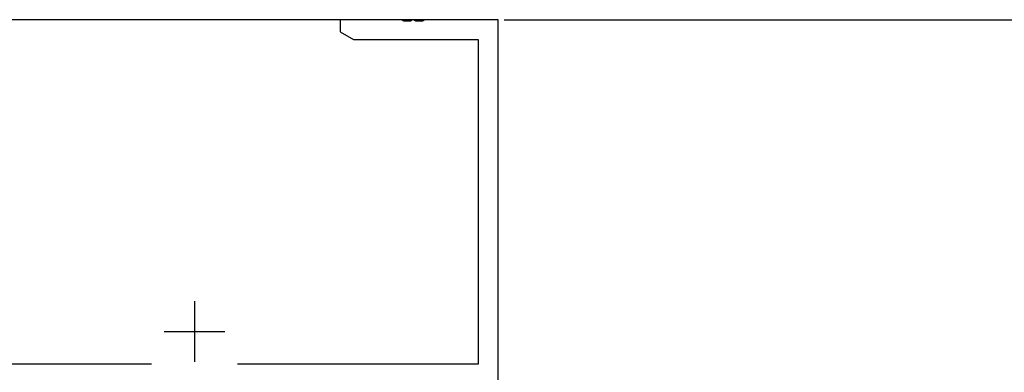
# Model space of a CAD drawing. Extents: x 0 to 1133, y 0 to 806.
# Drawn here: x 175 to 256, y 678 to 707 of the extents above; entities that cross this region are included whole.
import ezdxf

# ---------------------------------------------------------------- set-up
doc = ezdxf.new("R2010")
doc.units = 0
doc.header["$MEASUREMENT"] = 0
for name, color, linetype in [('YKK_11', 7, 'CONTINUOUS'), ('YKK_12', 2, 'CONTINUOUS'), ('YKK_D', 6, 'CONTINUOUS')]:
    doc.layers.add(name, color=color, linetype=linetype)

msp = doc.modelspace()

# ---------------------------------------------------------------- linework, layer by layer
at = {"layer": 'YKK_11', "color": 0, "linetype": 'ByBlock', "ltscale": 0.5}
for p, q in [((206.042, 706.999), (201, 706.999)), ((201, 706.999), (201, 705.999)), ((206.225, 706.879), (206.042, 706.999)), ((206.775, 706.879), (206.225, 706.879)), ((206.958, 706.999), (206.775, 706.879)), ((207.042, 706.999), (206.958, 706.999)), ((207.225, 706.879), (207.042, 706.999)), ((207.775, 706.879), (207.225, 706.879)), ((207.958, 706.999), (207.775, 706.879)), ((214, 706.999), (207.958, 706.999)), ((214, 676.999), (214, 706.999)), ((201, 705.999), (202.091, 705.369)), ((202.091, 705.369), (212.37, 705.369)), ((212.37, 705.369), (212.37, 678.629)), ((185.464, 678.629), (131.83, 678.629)), ((212.37, 678.629), (192.536, 678.629))]:
    msp.add_line(p, q, dxfattribs=at)
at = {"layer": 'YKK_11', "color": 2, "ltscale": 0.5}
for p, q in [((189, 683.799), (189, 678.799)), ((186.5, 681.299), (191.5, 681.299))]:
    msp.add_line(p, q, dxfattribs=at)
at = {"layer": 'YKK_12'}
for p, q in [((214, 706.999), (114, 706.999)), ((214, 664.498), (214, 706.999))]:
    msp.add_line(p, q, dxfattribs=at)
at = {"layer": 'YKK_D'}
msp.add_line((214.5, 706.999), (294.9, 706.999), dxfattribs=at)

doc.saveas('drawing.dxf')
